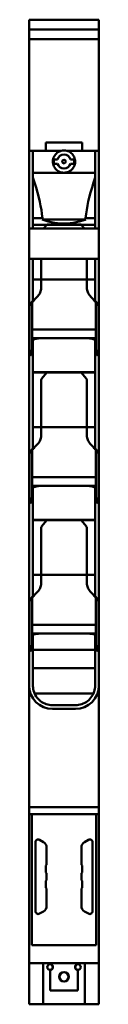
# Model space of a CAD drawing. Units: millimetres. Extents: x 0 to 50, y -604 to 102.
import ezdxf

# ---------------------------------------------------------------- set-up
doc = ezdxf.new("R2010")
doc.units = ezdxf.units.MM
doc.layers.add('bold', color=7, linetype='Continuous', lineweight=50)

# ---------------------------------------------------------------- blocks, each defined once
blk = doc.blocks.new('1_Cover_1_0_in_33610_0')
at = {"layer": 'bold'}
for p, q in [((0, -575), (0, -468)), ((2, -468), (2, -562)), ((48, -562), (48, -468)), ((50, -575), (50, -468)), ((10.25, -488.08), (7.5, -486.49)), ((42.5, -486.49), (39.75, -488.08)), ((4.5, -488.22), (4.5, -537.72)), ((12.5, -504.47), (12.5, -491.97)), ((37.5, -491.97), (37.5, -504.47)), ((45.5, -537.72), (45.5, -488.22)), ((12, -504.97), (12.5, -504.47)), ((12, -509.98), (12, -504.97)), ((37.5, -504.47), (38, -504.97)), ((38, -504.97), (38, -509.98)), ((12.5, -510.48), (12, -509.98)), ((12, -515.97), (12.5, -515.47)), ((12.5, -515.47), (12.5, -510.48)), ((38, -509.98), (37.5, -510.48)), ((37.5, -510.48), (37.5, -515.47)), ((37.5, -515.47), (38, -515.97)), ((12, -520.98), (12, -515.97)), ((12.5, -521.48), (12, -520.98)), ((12.5, -533.97), (12.5, -521.48)), ((38, -520.98), (37.5, -521.48)), ((37.5, -521.48), (37.5, -533.97)), ((38, -515.97), (38, -520.98)), ((7.5, -539.45), (10.24, -537.87)), ((39.76, -537.87), (42.5, -539.45)), ((2, -562), (48, -562)), ((0, -575), (50, -575))]:
    blk.add_line(p, q, dxfattribs=at)
for centre, radius, start, end in [((6.5, -488.22), 2, 59.99651, 180), ((43.5, -488.22), 2, 0, 120.00349), ((8, -491.97), 4.5, 0, 59.99651), ((42, -491.97), 4.5, 120.00349, 180), ((8, -533.97), 4.5, 299.90959, 360), ((42, -533.97), 4.5, 180, 240.09041), ((6.5, -537.72), 2, 180, 299.90959), ((43.5, -537.72), 2, 240.09041, 360)]:
    blk.add_arc(centre, radius, start, end, dxfattribs=at)
blk = doc.blocks.new('2_Top_lid_1_0_in_33610_0')
at = {"layer": 'bold'}
for p, q in [((12.46, -257.28), (9.15, -261.37)), ((12.46, -257.28), (12.53, -257.2)), ((37.47, -257.2), (12.53, -257.2)), ((36.76, -256.91), (13.24, -256.91)), ((37.47, -257.2), (37.54, -257.28)), ((40.85, -261.37), (37.54, -257.28)), ((8.7, -262.63), (8.7, -301.77)), ((41.3, -301.77), (41.3, -262.63)), ((41.3, -296.32), (8.7, -296.32)), ((5.77, -308.84), (1.06, -313.55)), ((48.94, -313.55), (44.23, -308.84)), ((0.18, -315.5), (1.06, -313.55)), ((0.18, -351.27), (0.18, -315.5)), ((2.26, -346.68), (2.26, -312.35)), ((47.74, -312.35), (47.74, -346.68)), ((48.94, -313.55), (49.82, -315.5)), ((49.82, -315.5), (49.82, -351.27)), ((47.74, -332.21), (2.26, -332.21)), ((11.13, -338.41), (2.26, -338.41)), ((47.74, -338.41), (38.87, -338.41)), ((2.7, -339.24), (2.26, -339.4)), ((2.26, -346.08), (2.7, -346.08)), ((2.72, -339.24), (2.7, -339.24)), ((47.31, -339.25), (47.07, -339.17)), ((47.3, -346.08), (47.74, -346.08)), ((47.74, -339.4), (47.31, -339.25)), ((2.26, -346.68), (0.18, -351.27)), ((0.18, -351.27), (0.62, -351.27)), ((49.82, -351.27), (47.74, -346.68)), ((49.38, -351.27), (49.82, -351.27))]:
    blk.add_line(p, q, dxfattribs=at)
for points in [[(8.7, -262.63), (8.73, -262.32), (8.8, -262), (8.94, -261.68), (9.15, -261.37)], [(13.24, -256.91), (13.07, -256.92), (12.84, -256.99), (12.64, -257.11), (12.53, -257.2)], [(37.47, -257.2), (37.3, -257.06), (37.04, -256.95), (36.79, -256.91), (36.76, -256.91)], [(40.85, -261.37), (41.03, -261.63), (41.17, -261.93), (41.27, -262.27), (41.3, -262.63)], [(8.7, -301.77), (8.67, -302.56), (8.57, -303.35), (8.41, -304.16), (8.18, -304.94), (7.9, -305.69), (7.56, -306.4), (7.16, -307.11), (6.7, -307.77), (6.25, -308.32), (5.77, -308.84)], [(44.23, -308.84), (43.69, -308.26), (43.21, -307.64), (42.75, -306.96), (42.36, -306.24), (42.03, -305.51), (41.76, -304.76), (41.54, -303.96), (41.39, -303.14), (41.32, -302.46), (41.3, -301.77)], [(11.13, -338.41), (9.4, -338.43), (7.7, -338.49), (6.56, -338.56), (5.44, -338.67), (4.35, -338.84), (3.28, -339.07), (2.76, -339.22), (2.72, -339.24)], [(47.07, -339.17), (46.81, -339.1), (45.84, -338.87), (44.8, -338.71), (43.75, -338.59), (42.55, -338.5), (41.34, -338.45), (40.11, -338.42), (38.87, -338.41)]]:
    blk.add_lwpolyline(points, dxfattribs=at)
blk = doc.blocks.new('3_Top_lid_2_0_in_33610_0')
at = {"layer": 'bold'}
for p, q in [((12.46, -151.28), (9.15, -155.37)), ((12.46, -151.28), (12.53, -151.2)), ((37.47, -151.2), (12.53, -151.2)), ((36.76, -150.91), (13.24, -150.91)), ((37.47, -151.2), (37.54, -151.28)), ((40.85, -155.37), (37.54, -151.28)), ((8.7, -156.63), (8.7, -195.77)), ((41.3, -195.77), (41.3, -156.63)), ((41.3, -190.32), (8.7, -190.32)), ((5.77, -202.84), (1.06, -207.55)), ((48.94, -207.55), (44.23, -202.84)), ((0.18, -209.5), (1.06, -207.55)), ((0.18, -245.27), (0.18, -209.5)), ((2.26, -240.68), (2.26, -206.35)), ((47.74, -206.35), (47.74, -240.68)), ((48.94, -207.55), (49.82, -209.5)), ((49.82, -209.5), (49.82, -245.27)), ((47.74, -226.21), (2.26, -226.21)), ((47.74, -232.41), (2.26, -232.41)), ((2.26, -240.08), (2.7, -240.08)), ((47.3, -240.08), (47.74, -240.08)), ((2.26, -240.68), (0.18, -245.27)), ((0.18, -245.27), (0.62, -245.27)), ((49.82, -245.27), (47.74, -240.68)), ((49.38, -245.27), (49.82, -245.27))]:
    blk.add_line(p, q, dxfattribs=at)
for points in [[(8.7, -156.63), (8.73, -156.32), (8.8, -156), (8.94, -155.68), (9.15, -155.37)], [(13.24, -150.91), (13.07, -150.92), (12.84, -150.99), (12.64, -151.11), (12.53, -151.2)], [(37.47, -151.2), (37.3, -151.06), (37.04, -150.95), (36.79, -150.91), (36.76, -150.91)], [(40.85, -155.37), (41.03, -155.63), (41.17, -155.93), (41.27, -156.27), (41.3, -156.63)], [(8.7, -195.77), (8.67, -196.56), (8.57, -197.35), (8.41, -198.16), (8.18, -198.94), (7.9, -199.69), (7.56, -200.4), (7.16, -201.11), (6.7, -201.77), (6.25, -202.32), (5.77, -202.84)], [(44.23, -202.84), (43.69, -202.26), (43.21, -201.64), (42.75, -200.96), (42.36, -200.24), (42.03, -199.51), (41.76, -198.76), (41.54, -197.96), (41.39, -197.14), (41.32, -196.46), (41.3, -195.77)], [(11.13, -232.41), (9.4, -232.43), (7.7, -232.49), (6.56, -232.56), (5.44, -232.67), (4.35, -232.84), (3.28, -233.07), (2.76, -233.22), (2.26, -233.4)], [(47.74, -233.4), (46.81, -233.1), (45.84, -232.87), (44.8, -232.71), (43.75, -232.59), (42.55, -232.5), (41.34, -232.45), (40.11, -232.42), (38.87, -232.41)]]:
    blk.add_lwpolyline(points, dxfattribs=at)
blk = doc.blocks.new('4_Top_lid_3_0_in_33610_0')
at = {"layer": 'bold'}
for p, q in [((12.46, -45.28), (10.47, -47.74)), ((12.46, -45.28), (12.53, -45.2)), ((37.47, -45.2), (12.53, -45.2)), ((37.47, -45.2), (37.54, -45.28)), ((39.53, -47.74), (37.54, -45.28)), ((8.7, -69.54), (8.7, -89.77)), ((41.3, -89.77), (41.3, -69.54)), ((41.3, -84.32), (8.7, -84.32)), ((5.77, -96.84), (1.06, -101.55)), ((48.94, -101.55), (44.23, -96.84)), ((0.18, -103.5), (1.06, -101.55)), ((0.18, -139.27), (0.18, -103.5)), ((2.26, -134.68), (2.26, -100.35)), ((47.74, -100.35), (47.74, -134.68)), ((48.94, -101.55), (49.82, -103.5)), ((49.82, -103.5), (49.82, -139.27)), ((47.74, -120.21), (2.26, -120.21)), ((47.74, -126.41), (2.26, -126.41)), ((2.26, -134.08), (2.7, -134.08)), ((47.3, -134.08), (47.74, -134.08)), ((2.26, -134.68), (0.18, -139.27)), ((0.18, -139.27), (0.62, -139.27)), ((49.82, -139.27), (47.74, -134.68)), ((49.38, -139.27), (49.82, -139.27))]:
    blk.add_line(p, q, dxfattribs=at)
for points in [[(13.24, -44.91), (13.07, -44.92), (12.84, -44.99), (12.64, -45.11), (12.53, -45.2)], [(37.47, -45.2), (37.3, -45.06), (37.04, -44.95), (36.79, -44.91), (36.76, -44.91)], [(8.7, -89.77), (8.67, -90.56), (8.57, -91.35), (8.41, -92.16), (8.18, -92.94), (7.9, -93.69), (7.56, -94.4), (7.16, -95.11), (6.7, -95.77), (6.25, -96.32), (5.77, -96.84)], [(44.23, -96.84), (43.69, -96.26), (43.21, -95.64), (42.75, -94.96), (42.36, -94.24), (42.03, -93.51), (41.76, -92.76), (41.54, -91.96), (41.39, -91.14), (41.32, -90.46), (41.3, -89.77)], [(11.13, -126.41), (9.4, -126.43), (7.7, -126.49), (6.56, -126.56), (5.44, -126.67), (4.35, -126.84), (3.28, -127.07), (2.76, -127.22), (2.26, -127.4)], [(47.74, -127.4), (46.81, -127.1), (45.84, -126.87), (44.8, -126.71), (43.75, -126.59), (42.55, -126.5), (41.34, -126.45), (40.11, -126.42), (38.87, -126.41)]]:
    blk.add_lwpolyline(points, dxfattribs=at)
blk = doc.blocks.new('5_Top_cover_0_in_33610_0')
at = {"layer": 'bold'}
for p, q in [((23.03, 7.94), (2.7, 7.94)), ((2.7, -47.74), (2.7, 7.94)), ((11, 7.97), (11, 7.94)), ((38, 13.98), (12, 13.98)), ((47.3, 7.94), (26.97, 7.94)), ((39, 7.94), (39, 7.97)), ((47.3, 7.94), (47.3, -47.74)), ((18.16, 1.69), (20.23, 1.69)), ((29.77, 1.69), (31.84, 1.69)), ((0, -0.47), (0, -375.81)), ((20.23, -1.31), (18.16, -1.31)), ((31.84, -1.31), (29.77, -1.31)), ((50, -375.81), (50, -0.47)), ((2.7, -7.81), (47.3, -7.81)), ((9.58, -40.31), (2.7, -40.31)), ((9.43, -41.36), (9.58, -40.31)), ((9.43, -41.36), (40.57, -41.36)), ((47.3, -40.31), (40.42, -40.31)), ((40.42, -40.31), (40.57, -41.36)), ((50, -47.74), (0, -47.74)), ((12.53, -45.2), (2.7, -45.2)), ((10.47, -47.74), (12.46, -45.28)), ((12.46, -45.28), (12.53, -45.2)), ((36.76, -44.91), (13.24, -44.91)), ((47.3, -45.2), (37.47, -45.2)), ((37.47, -45.2), (37.54, -45.28)), ((37.54, -45.28), (39.53, -47.74)), ((50, -69.54), (0, -69.54)), ((2.7, -99.91), (2.7, -69.54)), ((8.7, -89.77), (8.7, -69.54)), ((41.3, -69.54), (41.3, -89.77)), ((47.3, -69.54), (47.3, -99.91)), ((8.7, -84.32), (2.7, -84.32)), ((47.3, -84.32), (41.3, -84.32)), ((3.25, -99.91), (3.7, -98.91)), ((3.7, -98.91), (5.77, -96.84)), ((44.23, -96.84), (46.3, -98.91)), ((46.3, -98.91), (46.75, -99.91)), ((1.87, -100.74), (2.24, -99.91)), ((2.24, -99.91), (3.25, -99.91)), ((46.75, -99.91), (47.76, -99.91)), ((47.76, -99.91), (48.13, -100.74)), ((12.5, -126.41), (11.08, -126.42)), ((38.95, -126.42), (37.5, -126.41)), ((2.7, -205.91), (2.7, -127.73)), ((47.3, -127.73), (47.3, -205.91)), ((2.7, -134.68), (0.62, -139.27)), ((49.38, -139.27), (47.3, -134.68)), ((47.3, -150.91), (2.7, -150.91)), ((12.53, -151.2), (2.7, -151.2)), ((9.15, -155.37), (12.46, -151.28)), ((12.46, -151.28), (12.53, -151.2)), ((47.3, -151.2), (37.47, -151.2)), ((37.47, -151.2), (37.54, -151.28)), ((37.54, -151.28), (40.85, -155.37)), ((8.7, -195.77), (8.7, -156.63)), ((41.3, -156.63), (41.3, -195.77)), ((8.7, -190.32), (2.7, -190.32)), ((47.3, -190.32), (41.3, -190.32)), ((3.7, -204.91), (5.77, -202.84)), ((44.23, -202.84), (46.3, -204.91)), ((1.87, -206.74), (2.24, -205.91)), ((2.24, -205.91), (3.25, -205.91)), ((3.25, -205.91), (3.7, -204.91)), ((46.3, -204.91), (46.75, -205.91)), ((46.75, -205.91), (47.76, -205.91)), ((47.76, -205.91), (48.13, -206.74)), ((12.5, -232.41), (11.08, -232.42)), ((38.95, -232.42), (37.5, -232.41)), ((2.7, -311.91), (2.7, -233.73)), ((47.3, -233.73), (47.3, -311.91)), ((2.7, -240.68), (0.62, -245.27)), ((49.38, -245.27), (47.3, -240.68)), ((47.3, -256.91), (2.7, -256.91)), ((12.53, -257.2), (2.7, -257.2)), ((9.15, -261.37), (12.46, -257.28)), ((12.46, -257.28), (12.53, -257.2)), ((47.3, -257.2), (37.47, -257.2)), ((37.47, -257.2), (37.54, -257.28)), ((37.54, -257.28), (40.85, -261.37)), ((8.7, -301.77), (8.7, -262.63)), ((41.3, -262.63), (41.3, -301.77)), ((8.7, -296.32), (2.7, -296.32)), ((47.3, -296.32), (41.3, -296.32)), ((3.7, -310.91), (5.77, -308.84)), ((44.23, -308.84), (46.3, -310.91)), ((1.87, -312.74), (2.24, -311.91)), ((2.24, -311.91), (3.25, -311.91)), ((3.25, -311.91), (3.7, -310.91)), ((46.3, -310.91), (46.75, -311.91)), ((46.75, -311.91), (47.76, -311.91)), ((47.76, -311.91), (48.13, -312.74)), ((38.87, -338.41), (11.13, -338.41)), ((2.72, -339.24), (2.7, -339.24)), ((2.7, -339.24), (2.7, -375.81)), ((47.3, -339.24), (47.07, -339.17)), ((47.3, -375.81), (47.3, -339.24)), ((2.7, -346.68), (0.62, -351.27)), ((47.3, -350.11), (2.7, -350.11)), ((49.38, -351.27), (47.3, -346.68)), ((47.3, -363.21), (2.7, -363.21)), ((46.13, -381.41), (3.87, -381.41)), ((33.3, -389.81), (16.7, -389.81)), ((16.7, -392.51), (33.3, -392.51))]:
    blk.add_line(p, q, dxfattribs=at)
for points in [[(24.78, -7.81), (23.89, -7.73), (23.02, -7.56), (22.17, -7.29), (21.36, -6.93), (20.59, -6.48), (19.88, -5.96), (19.23, -5.35), (18.65, -4.67), (18.14, -3.93), (17.73, -3.14), (17.4, -2.29), (17.16, -1.42), (17.03, -0.53), (17, 0.38), (17.08, 1.28), (17.25, 2.17), (17.52, 3.04), (17.89, 3.86), (18.35, 4.64), (18.89, 5.36), (19.51, 6.01), (20.2, 6.59), (20.95, 7.09), (21.75, 7.5), (22.38, 7.75), (23.03, 7.94)], [(26.97, 7.94), (27.83, 7.67), (28.65, 7.31), (29.42, 6.85), (30.14, 6.32), (30.8, 5.7), (31.38, 5.02), (31.88, 4.27), (32.29, 3.48), (32.61, 2.64), (32.84, 1.78), (32.97, 0.89), (33, 0), (32.92, -0.9), (32.75, -1.78), (32.48, -2.64), (32.12, -3.46), (31.66, -4.24), (31.12, -4.97), (30.49, -5.63), (29.8, -6.21), (29.04, -6.71), (28.24, -7.12), (27.39, -7.44), (26.52, -7.66), (25.87, -7.76), (25.22, -7.81)], [(9.58, -40.31), (9.21, -37.36), (8.75, -34.41), (8.2, -31.49), (7.58, -28.58), (6.89, -25.69), (5.94, -22.04), (4.91, -18.42), (3.83, -14.82), (2.7, -11.25)], [(47.3, -11.25), (46.18, -14.78), (45.11, -18.33), (44.1, -21.9), (43.16, -25.5), (42.46, -28.42), (41.82, -31.37), (41.27, -34.34), (40.8, -37.32), (40.42, -40.31)], [(9.43, -41.36), (13.73, -42.76), (18.12, -43.71), (22.57, -44.19), (27.03, -44.21), (31.47, -43.77), (35.87, -42.86), (40.18, -41.5), (40.57, -41.36)], [(13.24, -44.91), (12.9, -44.97), (12.6, -45.14), (12.53, -45.2)], [(37.47, -45.2), (37.19, -45.01), (36.87, -44.92), (36.76, -44.91)], [(8.7, -89.77), (8.67, -90.56), (8.57, -91.35), (8.41, -92.16), (8.18, -92.94), (7.9, -93.69), (7.56, -94.4), (7.16, -95.11), (6.7, -95.77), (6.25, -96.32), (5.77, -96.84)], [(44.23, -96.84), (43.69, -96.26), (43.21, -95.64), (42.75, -94.96), (42.36, -94.24), (42.03, -93.51), (41.76, -92.76), (41.54, -91.96), (41.39, -91.14), (41.32, -90.46), (41.3, -89.77)], [(11.08, -126.42), (11.04, -126.42), (9.6, -126.45), (8.16, -126.52), (6.75, -126.64), (5.89, -126.76), (5.05, -126.91), (4.22, -127.11), (3.44, -127.37), (2.7, -127.73)], [(47.3, -127.73), (46.68, -127.42), (46.02, -127.18), (45.3, -126.98), (44.55, -126.83), (43.44, -126.67), (42.3, -126.55), (41.14, -126.48), (39.33, -126.42), (38.95, -126.42)], [(8.7, -156.63), (8.73, -156.32), (8.8, -156), (8.94, -155.68), (9.15, -155.37)], [(13.24, -150.91), (13.07, -150.92), (12.84, -150.99), (12.64, -151.11), (12.53, -151.2)], [(37.47, -151.2), (37.3, -151.06), (37.04, -150.95), (36.79, -150.91), (36.76, -150.91)], [(40.85, -155.37), (41.03, -155.63), (41.17, -155.93), (41.27, -156.27), (41.3, -156.63)], [(8.7, -195.77), (8.67, -196.56), (8.57, -197.35), (8.41, -198.16), (8.18, -198.94), (7.9, -199.69), (7.56, -200.4), (7.16, -201.11), (6.7, -201.77), (6.25, -202.32), (5.77, -202.84)], [(44.23, -202.84), (43.69, -202.26), (43.21, -201.64), (42.75, -200.96), (42.36, -200.24), (42.03, -199.51), (41.76, -198.76), (41.54, -197.96), (41.39, -197.14), (41.32, -196.46), (41.3, -195.77)], [(11.08, -232.42), (11.04, -232.42), (9.6, -232.45), (8.16, -232.52), (6.75, -232.64), (5.89, -232.76), (5.05, -232.91), (4.22, -233.11), (3.44, -233.37), (2.7, -233.73)], [(47.3, -233.73), (46.68, -233.42), (46.02, -233.18), (45.3, -232.98), (44.55, -232.83), (43.44, -232.67), (42.3, -232.55), (41.14, -232.48), (39.33, -232.42), (38.95, -232.42)], [(8.7, -262.63), (8.73, -262.32), (8.8, -262), (8.94, -261.68), (9.15, -261.37)], [(13.24, -256.91), (13.07, -256.92), (12.84, -256.99), (12.64, -257.11), (12.53, -257.2)], [(37.47, -257.2), (37.3, -257.06), (37.04, -256.95), (36.79, -256.91), (36.76, -256.91)], [(40.85, -261.37), (41.03, -261.63), (41.17, -261.93), (41.27, -262.27), (41.3, -262.63)], [(8.7, -301.77), (8.67, -302.56), (8.57, -303.35), (8.41, -304.16), (8.18, -304.94), (7.9, -305.69), (7.56, -306.4), (7.16, -307.11), (6.7, -307.77), (6.25, -308.32), (5.77, -308.84)], [(44.23, -308.84), (43.69, -308.26), (43.21, -307.64), (42.75, -306.96), (42.36, -306.24), (42.03, -305.51), (41.76, -304.76), (41.54, -303.96), (41.39, -303.14), (41.32, -302.46), (41.3, -301.77)], [(11.13, -338.41), (9.68, -338.42), (8.25, -338.46), (6.84, -338.54), (5.77, -338.64), (4.71, -338.77), (3.68, -338.97), (2.72, -339.24)], [(47.07, -339.17), (46.22, -338.95), (45.1, -338.75), (43.91, -338.6), (42.7, -338.51), (40.81, -338.43), (38.87, -338.41)], [(3.87, -381.41), (3.48, -380.42), (3.17, -379.4), (2.93, -378.32), (2.77, -377.24), (2.72, -376.53), (2.7, -375.81)], [(16.7, -389.81), (15.57, -389.76), (14.45, -389.63), (13.33, -389.4), (12.24, -389.08), (11.17, -388.67), (10.14, -388.18), (9.15, -387.6), (8.21, -386.95), (7.33, -386.21), (6.5, -385.4), (5.74, -384.52), (5.06, -383.59), (4.42, -382.53), (3.87, -381.41)], [(46.13, -381.41), (45.62, -382.47), (45.01, -383.48), (44.32, -384.44), (43.56, -385.34), (42.72, -386.17), (41.81, -386.92), (40.85, -387.6), (39.83, -388.19), (38.77, -388.7), (37.68, -389.11), (36.55, -389.43), (35.41, -389.65), (34.35, -389.77), (33.3, -389.81)], [(47.3, -375.81), (47.26, -376.87), (47.14, -377.93), (46.93, -379.01), (46.64, -380.07), (46.4, -380.75), (46.13, -381.41)]]:
    blk.add_lwpolyline(points, dxfattribs=at)
blk.add_circle((25, 0.19), 1.3, dxfattribs=at)
for centre, radius, start, end in [((25, 0.19), 8, 75.72537, 104.27463), ((25, 0.19), 7.41, 171.68027, 188.31973), ((18.16, 1.19), 0.5, 90, 171.68027), ((25, 0.19), 5, 17.4576, 162.5424), ((31.84, 1.19), 0.5, 8.31973, 90), ((25, 0.19), 7.41, 351.68027, 8.31973), ((18.16, -0.81), 0.5, 188.31973, 270), ((25, 0.19), 5, 197.4576, 342.5424), ((31.84, -0.81), 0.5, 270, 351.68027), ((16.7, -375.81), 16.7, 180, 270), ((33.3, -375.81), 16.7, 270, 360)]:
    blk.add_arc(centre, radius, start, end, dxfattribs=at)
blk = doc.blocks.new('18_Middle_part_0_in_33610_0')
at = {"layer": 'bold'}
for p, q in [((0, 102), (50, 102)), ((0, -47.74), (0, 102)), ((50, -47.74), (50, 102)), ((0, 95), (50, 95)), ((0, 88), (50, 88)), ((0, 8), (12, 8)), ((12, 14), (12, 7.97)), ((38, 14), (12, 14)), ((38, 7.97), (38, 14)), ((38, 8), (50, 8)), ((0, -468), (0, -69.54)), ((50, -468), (50, -69.54)), ((0, -463), (50, -463)), ((0, -468), (50, -468))]:
    blk.add_line(p, q, dxfattribs=at)
blk = doc.blocks.new('22_Bottom_part_flat_0_in_33610_0')
at = {"layer": 'bold'}
for p, q in [((0, -604.5), (0, -575)), ((10, -604.5), (10, -575)), ((15, -575.7), (15, -575)), ((35, -575.7), (35, -575)), ((40, -604.5), (40, -575)), ((50, -604.5), (50, -575)), ((15, -594.7), (15, -579.9)), ((35, -594.7), (35, -579.9)), ((15, -594.7), (35, -594.7)), ((0, -604.5), (50, -604.5))]:
    blk.add_line(p, q, dxfattribs=at)
for centre, radius in [((15, -577.8), 2), ((35, -577.8), 2), ((25, -584.8), 3.4), ((25, -584.8), 3.3)]:
    blk.add_circle(centre, radius, dxfattribs=at)
for centre, start, end in [((15, -577.8), 270, 90), ((35, -577.8), 90, 270)]:
    blk.add_arc(centre, 2.1, start, end, dxfattribs=at)

msp = doc.modelspace()

# ---------------------------------------------------------------- block references
for name in ['18_Middle_part_0_in_33610_0', '5_Top_cover_0_in_33610_0', '4_Top_lid_3_0_in_33610_0', '3_Top_lid_2_0_in_33610_0', '2_Top_lid_1_0_in_33610_0', '1_Cover_1_0_in_33610_0', '22_Bottom_part_flat_0_in_33610_0']:
    msp.add_blockref(name, (0, 0))

doc.saveas('drawing.dxf')
